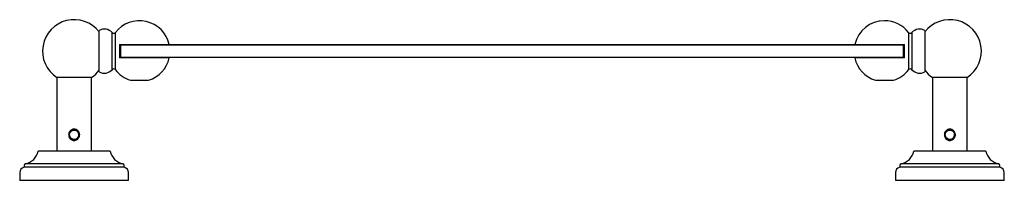
# Model space of a CAD drawing. Units: millimetres. Extents: x 3 to 1996, y 5 to 1995.
# Drawn here: x 781 to 1233, y 1510 to 1584 of the extents above; entities that cross this region are included whole.
import ezdxf

# ---------------------------------------------------------------- set-up
doc = ezdxf.new("R2010")
doc.units = ezdxf.units.MM

msp = doc.modelspace()

# ---------------------------------------------------------------- linework, layer by layer
at = {"color": 7, "linetype": 'Continuous', "lineweight": 25}
for p, q in [((817.06, 1569.44), (817.06, 1578.94)), ((822.96, 1569.44), (822.96, 1577.98)), ((824.5, 1569.44), (824.5, 1578.03)), ((1188.62, 1578.03), (1188.62, 1560.85)), ((1190.16, 1577.98), (1190.16, 1560.89)), ((1196.06, 1578.94), (1196.06, 1559.94)), ((817.06, 1559.94), (817.06, 1569.44)), ((822.96, 1560.89), (822.96, 1569.44)), ((824.5, 1560.85), (824.5, 1569.44)), ((826.31, 1572.51), (849.22, 1572.51)), ((826.31, 1572.51), (826.31, 1566.36)), ((826.81, 1572.44), (826.56, 1572.19)), ((826.56, 1566.69), (826.56, 1572.19)), ((826.56, 1572.19), (826.81, 1572.19)), ((826.81, 1572.44), (1186.31, 1572.44)), ((826.81, 1572.44), (826.81, 1572.19)), ((1186.31, 1572.19), (826.81, 1572.19)), ((826.81, 1572.19), (826.81, 1566.69)), ((1163.9, 1572.51), (1186.81, 1572.51)), ((1186.31, 1572.19), (1186.31, 1572.44)), ((1186.56, 1572.19), (1186.31, 1572.44)), ((1186.31, 1566.69), (1186.31, 1572.19)), ((1186.31, 1572.19), (1186.56, 1572.19)), ((1186.56, 1572.19), (1186.56, 1566.69)), ((1186.81, 1566.36), (1186.81, 1572.51)), ((849.22, 1566.36), (826.31, 1566.36)), ((826.56, 1566.69), (826.81, 1566.69)), ((826.56, 1566.69), (826.81, 1566.44)), ((826.81, 1566.69), (1186.31, 1566.69)), ((826.81, 1566.44), (826.81, 1566.69)), ((1186.31, 1566.44), (826.81, 1566.44)), ((1186.81, 1566.36), (1163.9, 1566.36)), ((1186.31, 1566.69), (1186.31, 1566.44)), ((1186.31, 1566.69), (1186.56, 1566.69)), ((1186.31, 1566.44), (1186.56, 1566.69)), ((797.56, 1557.35), (797.56, 1523.44)), ((813.56, 1557.35), (797.56, 1557.35)), ((813.56, 1523.44), (813.56, 1557.35)), ((831.38, 1556.08), (839.74, 1556.08)), ((1173.38, 1556.08), (1181.74, 1556.08)), ((1199.56, 1557.35), (1199.56, 1523.44)), ((1215.56, 1557.35), (1199.56, 1557.35)), ((1215.56, 1523.44), (1215.56, 1557.35)), ((807.41, 1529.21), (807.45, 1529.25)), ((807.45, 1529.25), (807.47, 1529.3)), ((1209.41, 1529.21), (1209.45, 1529.25)), ((1209.45, 1529.25), (1209.47, 1529.3)), ((822.06, 1523.44), (789.06, 1523.44)), ((1224.06, 1523.44), (1191.06, 1523.44)), ((782.56, 1516.8), (782.56, 1515.94)), ((828.56, 1515.94), (782.56, 1515.94)), ((827.96, 1517.53), (783.17, 1517.53)), ((828.56, 1515.94), (828.56, 1516.8)), ((1184.56, 1516.8), (1184.56, 1515.94)), ((1230.56, 1515.94), (1184.56, 1515.94)), ((1229.96, 1517.53), (1185.17, 1517.53)), ((1230.56, 1515.94), (1230.56, 1516.8)), ((780.56, 1513.49), (780.56, 1509.94)), ((830.56, 1509.94), (780.56, 1509.94)), ((830.56, 1509.94), (830.56, 1513.49)), ((1182.56, 1513.49), (1182.56, 1509.94)), ((1232.56, 1509.94), (1182.56, 1509.94)), ((1232.56, 1509.94), (1232.56, 1513.49))]:
    msp.add_line(p, q, dxfattribs=at)
for centre, radius, start, end in [((805.56, 1569.44), 14.5, 37.5235, 236.5146), ((835.56, 1569.44), 14, 12.6881, 142.1691), ((1177.56, 1569.44), 14, 90, 167.3119), ((1177.56, 1569.44), 14, 37.8309, 90), ((1207.56, 1569.44), 14.5, 303.4854, 142.4765), ((819.44, 1574.92), 4.67, 40.9824, 120.6062), ((823.72, 1578.64), 1, 220.9824, 322.1691), ((1189.41, 1578.64), 1, 217.8309, 319.0176), ((1193.69, 1574.92), 4.67, 59.3938, 139.0176), ((835.56, 1569.44), 14, 287.3736, 347.3119), ((1177.56, 1569.44), 14, 192.6881, 252.6264), ((805.56, 1569.44), 14.5, 303.4854, 322.4765), ((819.44, 1563.95), 4.67, 239.3938, 319.0176), ((823.72, 1560.24), 1, 37.8309, 139.0176), ((835.56, 1569.44), 14, 217.8309, 252.6264), ((1177.56, 1569.44), 14, 287.3736, 322.1691), ((1189.41, 1560.24), 1, 40.9824, 142.1691), ((1193.69, 1563.95), 4.67, 220.9824, 300.6062), ((1207.56, 1569.44), 14.5, 217.5235, 236.5146), ((805.56, 1530.94), 2.1, 240, 330), ((1207.56, 1530.94), 2.1, 240, 330), ((781.7, 1524.89), 7.5, 281.2419, 348.847), ((829.42, 1524.89), 7.5, 191.153, 258.7581), ((1183.7, 1524.89), 7.5, 281.2419, 348.847), ((1231.42, 1524.89), 7.5, 191.153, 258.7581), ((783.06, 1513.49), 2.5, 101.537, 180), ((783.31, 1516.8), 0.75, 101.2419, 180), ((827.81, 1516.8), 0.75, 0, 78.7581), ((828.06, 1513.49), 2.5, 0, 78.463), ((1185.06, 1513.49), 2.5, 101.537, 180), ((1185.31, 1516.8), 0.75, 101.2419, 180), ((1229.81, 1516.8), 0.75, 0, 78.7581), ((1230.06, 1513.49), 2.5, 0, 78.463)]:
    msp.add_arc(centre, radius, start, end, dxfattribs=at)
for points, knots in [([(803.18, 1531.16), (803.22, 1531.41), (803.3, 1531.98), (803.73, 1532.79), (804.4, 1533.4), (805.16, 1533.69), (805.87, 1533.7), (806.54, 1533.48), (807.13, 1533.06), (807.62, 1532.41), (807.94, 1531.55), (807.98, 1530.57), (807.77, 1529.79), (807.54, 1529.4), (807.47, 1529.3)], [0, 0, 0, 0, 0.077006, 0.181593, 0.282818, 0.356917, 0.431217, 0.501026, 0.574466, 0.658094, 0.753713, 0.85679, 0.961461, 1, 1, 1, 1]), ([(807.38, 1529.89), (807.49, 1530.1), (807.7, 1530.54), (807.73, 1531.27), (807.53, 1531.97), (807.1, 1532.58), (806.49, 1533.02), (805.76, 1533.23), (805, 1533.2), (804.27, 1532.91), (803.68, 1532.4), (803.31, 1531.78), (803.22, 1531.34), (803.18, 1531.16)], [0, 0, 0, 0, 0.089648, 0.179295, 0.268908, 0.360288, 0.452591, 0.545646, 0.640618, 0.735521, 0.83302, 0.930627, 1, 1, 1, 1]), ([(804.51, 1529.12), (804.34, 1529.24), (803.99, 1529.49), (803.63, 1530.04), (803.44, 1530.68), (803.47, 1531.36), (803.71, 1532), (804.14, 1532.53), (804.71, 1532.9), (805.37, 1533.07), (806.05, 1533.02), (806.68, 1532.76), (807.19, 1532.32), (807.54, 1531.74), (807.69, 1531.08), (807.64, 1530.42), (807.45, 1530.04), (807.35, 1529.86)], [0, 0, 0, 0, 0.064135, 0.129145, 0.195931, 0.264128, 0.331563, 0.398949, 0.467165, 0.533946, 0.602216, 0.669449, 0.737041, 0.805165, 0.87198, 0.940296, 1, 1, 1, 1]), ([(1205.18, 1531.16), (1205.22, 1531.41), (1205.3, 1531.98), (1205.73, 1532.79), (1206.4, 1533.4), (1207.16, 1533.69), (1207.87, 1533.7), (1208.54, 1533.48), (1209.13, 1533.06), (1209.62, 1532.41), (1209.94, 1531.55), (1209.98, 1530.57), (1209.77, 1529.79), (1209.54, 1529.4), (1209.47, 1529.3)], [0, 0, 0, 0, 0.077006, 0.181593, 0.282818, 0.356917, 0.431217, 0.501026, 0.574466, 0.658094, 0.753713, 0.85679, 0.961461, 1, 1, 1, 1]), ([(1209.38, 1529.89), (1209.49, 1530.1), (1209.7, 1530.54), (1209.73, 1531.27), (1209.53, 1531.97), (1209.1, 1532.58), (1208.49, 1533.02), (1207.76, 1533.23), (1207, 1533.2), (1206.27, 1532.91), (1205.68, 1532.4), (1205.31, 1531.78), (1205.22, 1531.34), (1205.18, 1531.16)], [0, 0, 0, 0, 0.089648, 0.179295, 0.268908, 0.360288, 0.452591, 0.545646, 0.640618, 0.735521, 0.83302, 0.930627, 1, 1, 1, 1]), ([(1206.51, 1529.12), (1206.34, 1529.24), (1205.99, 1529.49), (1205.63, 1530.04), (1205.44, 1530.68), (1205.47, 1531.36), (1205.71, 1532), (1206.14, 1532.53), (1206.71, 1532.9), (1207.37, 1533.07), (1208.05, 1533.02), (1208.68, 1532.76), (1209.19, 1532.32), (1209.54, 1531.74), (1209.69, 1531.08), (1209.64, 1530.42), (1209.45, 1530.04), (1209.35, 1529.86)], [0, 0, 0, 0, 0.064135, 0.129145, 0.195931, 0.264128, 0.331563, 0.398949, 0.467165, 0.533946, 0.602216, 0.669449, 0.737041, 0.805165, 0.87198, 0.940296, 1, 1, 1, 1]), ([(803.18, 1531.16), (803.17, 1531.12), (803.11, 1530.98), (803.07, 1530.7), (803.14, 1530.35), (803.25, 1530.14), (803.31, 1530.04)], [0, 0, 0, 0, 0.099309, 0.398566, 0.698164, 1, 1, 1, 1]), ([(807.41, 1529.21), (807.31, 1529.07), (807.04, 1528.73), (806.45, 1528.34), (805.7, 1528.15), (804.98, 1528.24), (804.31, 1528.55), (803.72, 1529.12), (803.42, 1529.67), (803.32, 1530.01), (803.31, 1530.04)], [0, 0, 0, 0, 0.098276, 0.245337, 0.393111, 0.523284, 0.649659, 0.802279, 0.982083, 1, 1, 1, 1]), ([(803.31, 1530.04), (803.41, 1529.82), (803.63, 1529.35), (804.22, 1528.81), (805, 1528.43), (805.58, 1528.43), (805.88, 1528.43)], [0, 0, 0, 0, 0.21866, 0.471878, 0.724948, 1, 1, 1, 1]), ([(807.47, 1529.3), (807.29, 1529.15), (806.88, 1528.84), (806.11, 1528.63), (805.3, 1528.68), (804.77, 1528.92), (804.54, 1529.1), (804.51, 1529.12)], [0, 0, 0, 0, 0.218727, 0.475366, 0.730766, 0.963068, 1, 1, 1, 1]), ([(805.88, 1528.43), (805.94, 1528.44), (806.28, 1528.49), (806.84, 1528.69), (807.23, 1529.04), (807.41, 1529.21)], [0, 0, 0, 0, 0.114158, 0.576388, 1, 1, 1, 1]), ([(1205.18, 1531.16), (1205.17, 1531.12), (1205.11, 1530.98), (1205.07, 1530.7), (1205.14, 1530.35), (1205.25, 1530.14), (1205.31, 1530.04)], [0, 0, 0, 0, 0.099309, 0.398566, 0.698164, 1, 1, 1, 1]), ([(1209.41, 1529.21), (1209.31, 1529.07), (1209.04, 1528.73), (1208.45, 1528.34), (1207.7, 1528.15), (1206.98, 1528.24), (1206.31, 1528.55), (1205.72, 1529.12), (1205.42, 1529.67), (1205.32, 1530.01), (1205.31, 1530.04)], [0, 0, 0, 0, 0.098276, 0.245337, 0.393111, 0.523284, 0.649659, 0.802279, 0.982083, 1, 1, 1, 1]), ([(1205.31, 1530.04), (1205.41, 1529.82), (1205.63, 1529.35), (1206.22, 1528.81), (1207, 1528.43), (1207.58, 1528.43), (1207.88, 1528.43)], [0, 0, 0, 0, 0.21866, 0.471878, 0.724948, 1, 1, 1, 1]), ([(1209.47, 1529.3), (1209.29, 1529.15), (1208.88, 1528.84), (1208.11, 1528.63), (1207.3, 1528.68), (1206.77, 1528.92), (1206.54, 1529.1), (1206.51, 1529.12)], [0, 0, 0, 0, 0.2187272, 0.4753662, 0.7307657, 0.9630682, 1, 1, 1, 1]), ([(1207.88, 1528.43), (1207.94, 1528.44), (1208.28, 1528.49), (1208.84, 1528.69), (1209.23, 1529.04), (1209.41, 1529.21)], [0, 0, 0, 0, 0.1141582, 0.5763877, 1, 1, 1, 1])]:
    msp.add_open_spline(points, degree=3, knots=knots, dxfattribs=at)

doc.saveas('drawing.dxf')
